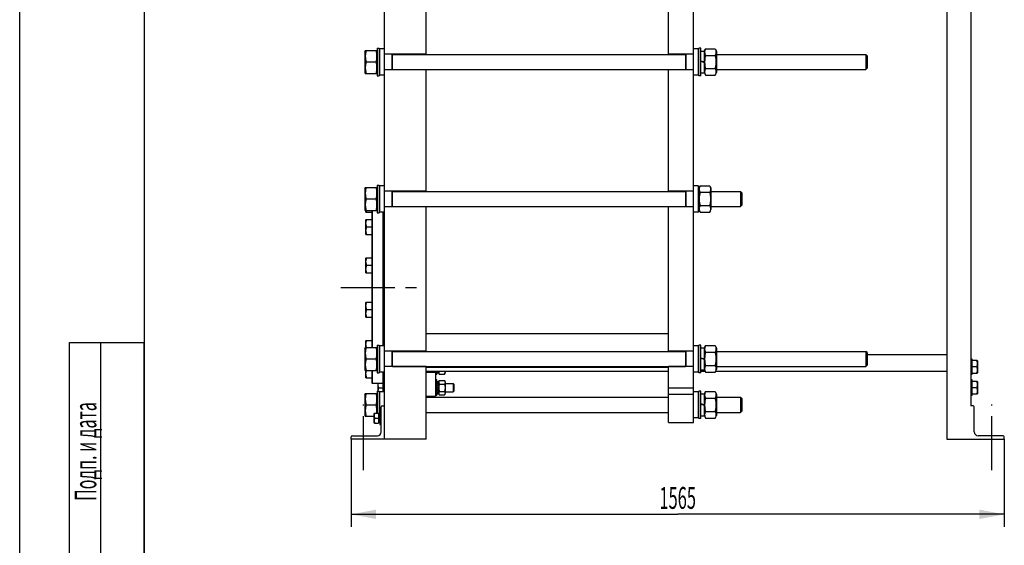
# Model space of a CAD drawing. Units: millimetres. Extents: x 0 to 6269, y -4 to 4433.
# Drawn here: x 0 to 2359, y 1753 to 3012 of the extents above; entities that cross this region are included whole.
import ezdxf
from ezdxf.enums import TextEntityAlignment as Align

# ---------------------------------------------------------------- set-up
doc = ezdxf.new("R2010")
doc.units = ezdxf.units.MM
doc.header["$LTSCALE"] = 344.776119
doc.linetypes.add('CENTER', pattern=[0.6, 0.375, -0.075, 0.075, -0.075])
doc.layers.get('0').update_dxf_attribs({"linetype": 'CONTINUOUS'})
for name, color, linetype in [('AXIS', 7, 'CONTINUOUS'), ('DIMS', 7, 'CONTINUOUS'), ('NOTES', 7, 'CONTINUOUS')]:
    doc.layers.add(name, color=color, linetype=linetype)
doc.dimstyles.new('DIMSTYLE_1', dxfattribs={"dimtxt": 52.238806, "dimasz": 59.701493, "dimexe": 2, "dimexo": 0, "dimgap": 0.875, "dimtad": 1, "dimdec": 0, "dimdsep": 46, "dimtxsty": 'Standard', "dimblk": '_FILLED', "dimblk1": '_FILLED', "dimblk2": '_FILLED', "dimcen": 0.09, "dimclrt": 5, "dimadec": 0, "dimazin": 0, "dimtp": 1.2, "dimtm": 1.2, "dimtfac": 1, "dimtdec": 0, "dimtofl": 0, "dimtmove": 0, "dimatfit": 3, "dimldrblk": '_FILLED', "dimfxl": 1, "dimtolj": 1, "dimarcsym": 0})

# ---------------------------------------------------------------- blocks, each defined once
blk = doc.blocks.new('_FILLED')
at = {"color": 0, "linetype": 'ByBlock'}
blk.add_solid([(0, 0), (-1, 0.1875), (-1, -0.1875)], dxfattribs=at)
blk = doc.blocks.new('*D1')
at = {"layer": 'DIMS', "color": 2, "linetype": 'Continuous'}
for p, q in [((794.1, 2007.4), (794.1, 1797.4)), ((2359, 2007.4), (2359, 1797.4)), ((794.1, 1827.3), (1576.5, 1827.3)), ((2359, 1827.3), (1576.5, 1827.3))]:
    blk.add_line(p, q, dxfattribs=at)
at = {"layer": 'DIMS', "color": 2, "linetype": 'Continuous', "xscale": 59.7014925373, "yscale": 59.7014925373, "zscale": 59.7014925373, "rotation": 180}
blk.add_blockref('_FILLED', (794.1, 1827.3), dxfattribs=at)
at = {"layer": 'DIMS', "color": 2, "linetype": 'Continuous', "xscale": 59.7014925373, "yscale": 59.7014925373, "zscale": 59.7014925373}
blk.add_blockref('_FILLED', (2359, 1827.3), dxfattribs=at)
at = {"layer": 'DIMS', "color": 5, "linetype": 'Continuous', "width": 0.553711}
blk.add_text('1565', height=52.24, dxfattribs=at).set_placement((1576.5, 1840.4), align=Align.CENTER)
blk = doc.blocks.new('*T12')
at = {"color": 7, "linetype": 'Continuous'}
for p, q in [((-179.1, -179.1), (-179.1, 1985.1)), ((-179.1, 1985.1), (0, 1985.1)), ((-104.5, -179.1), (-104.5, 1985.1)), ((0, -179.1), (0, 1985.1)), ((-179.1, 1462.7), (0, 1462.7)), ((-179.1, 1089.6), (0, 1089.6)), ((-179.1, 716.4), (0, 716.4)), ((-179.1, 194), (0, 194)), ((-179.1, -179.1), (0, -179.1))]:
    blk.add_line(p, q, dxfattribs=at)
at = {"layer": 'NOTES', "color": 5, "linetype": 'Continuous', "oblique": 15}
for s, width, p in [('Подп. и дата', 0.541341, (-114.8, 1723.9)), ('Подп. и дата', 0.541341, (-114.8, 455.2)), ('Инв. № подл.', 0.529622, (-114.8, 7.5))]:
    blk.add_text(s, height=52.239, rotation=90, dxfattribs=dict(at, width=width)).set_placement(p, align=Align.CENTER)

msp = doc.modelspace()

# ---------------------------------------------------------------- linework, layer by layer
at = {"color": 4, "linetype": 'Continuous'}
msp.add_line((0, 0), (0, 4432.836), dxfattribs=at)
at = {"color": 7, "linetype": 'Continuous'}
for p, q in [((298.507, 4358.209), (298.507, 74.627)), ((1614.095, 2047.433), (1614.095, 3893.433)), ((874.095, 2007.433), (874.095, 3813.433)), ((2220.995, 3812.433), (2220.995, 2007.433)), ((2278.995, 3812.433), (2278.995, 2087.433)), ((974.095, 2928.433), (974.095, 3220.433)), ((1554.095, 2928.433), (1554.095, 3220.433)), ((827.095, 2935.983), (828.005, 2937.935)), ((827.095, 2935.983), (827.095, 2884.883)), ((828.004, 2937.933), (855.185, 2937.933)), ((855.184, 2937.935), (856.095, 2935.983)), ((856.095, 2943.433), (856.095, 2877.433)), ((856.095, 2943.433), (861.095, 2943.433)), ((861.095, 2943.433), (861.095, 2877.433)), ((861.095, 2940.333), (862.695, 2941.933)), ((862.695, 2878.933), (862.695, 2941.933)), ((874.095, 2941.933), (862.695, 2941.933)), ((974.095, 2928.933), (874.095, 2928.933)), ((892.095, 2891.933), (892.095, 2928.933)), ((893.095, 2891.933), (893.095, 2928.933)), ((893.095, 2928.433), (1595.095, 2928.433)), ((1614.095, 2928.933), (1554.095, 2928.933)), ((1595.095, 2928.933), (1595.095, 2891.933)), ((1596.094, 2928.933), (1596.094, 2891.933)), ((1625.494, 2941.933), (1614.095, 2941.933)), ((1627.094, 2940.333), (1625.494, 2941.933)), ((1625.494, 2941.933), (1625.494, 2878.933)), ((1632.095, 2943.433), (1627.094, 2943.433)), ((1627.094, 2877.433), (1627.094, 2943.433)), ((1632.095, 2877.433), (1632.095, 2943.433)), ((1632.095, 2936.683), (1640.095, 2936.683)), ((1640.095, 2935.983), (1642.988, 2942.187)), ((1640.095, 2936.683), (1640.095, 2884.183)), ((1642.988, 2942.187), (1666.201, 2942.187)), ((1642.988, 2926.31), (1666.201, 2926.31)), ((1666.201, 2942.187), (1669.095, 2935.983)), ((1669.095, 2935.983), (1669.095, 2884.883)), ((1669.095, 2928.433), (2027.095, 2928.433)), ((2030.095, 2925.433), (2027.095, 2928.433)), ((2027.095, 2928.433), (2027.095, 2892.433)), ((2030.095, 2925.433), (2030.095, 2895.433)), ((829.988, 2910.433), (853.201, 2910.433)), ((1632.095, 2913.345), (1640.095, 2910.433)), ((1632.095, 2912.345), (1640.095, 2909.433)), ((827.095, 2884.883), (828.005, 2882.931)), ((828.004, 2882.933), (855.185, 2882.933)), ((855.184, 2882.931), (856.095, 2884.883)), ((861.095, 2880.533), (862.695, 2878.933)), ((874.095, 2878.933), (862.695, 2878.933)), ((974.095, 2891.933), (874.095, 2891.933)), ((893.095, 2892.433), (1595.095, 2892.433)), ((974.095, 2600.433), (974.095, 2892.433)), ((1554.095, 2600.433), (1554.095, 2892.433)), ((1614.095, 2891.933), (1554.095, 2891.933)), ((1625.494, 2878.933), (1614.095, 2878.933)), ((1627.094, 2880.533), (1625.494, 2878.933)), ((1632.095, 2884.183), (1640.095, 2884.183)), ((1640.095, 2884.883), (1642.988, 2878.679)), ((1642.988, 2894.556), (1666.201, 2894.556)), ((1642.988, 2878.679), (1666.201, 2878.679)), ((1666.201, 2878.679), (1669.095, 2884.883)), ((1669.095, 2892.433), (2027.095, 2892.433)), ((2030.095, 2895.433), (2027.095, 2892.433)), ((856.095, 2877.433), (861.095, 2877.433)), ((1632.095, 2877.433), (1627.094, 2877.433)), ((827.095, 2607.983), (828.005, 2609.935)), ((827.095, 2607.983), (827.095, 2556.883)), ((828.004, 2609.933), (855.185, 2609.933)), ((855.184, 2609.935), (856.095, 2607.983)), ((856.095, 2615.433), (856.095, 2549.433)), ((856.095, 2615.433), (861.095, 2615.433)), ((861.095, 2615.433), (861.095, 2549.433)), ((861.095, 2612.333), (862.695, 2613.933)), ((862.695, 2550.933), (862.695, 2613.933)), ((874.095, 2613.933), (862.695, 2613.933)), ((974.095, 2600.933), (874.095, 2600.933)), ((892.095, 2563.933), (892.095, 2600.933)), ((893.095, 2563.933), (893.095, 2600.933)), ((893.095, 2600.433), (1595.095, 2600.433)), ((1614.095, 2600.933), (1554.095, 2600.933)), ((1595.095, 2600.933), (1595.095, 2563.933)), ((1596.094, 2600.933), (1596.094, 2563.933)), ((1625.494, 2613.933), (1614.095, 2613.933)), ((1627.094, 2612.333), (1625.494, 2613.933)), ((1625.494, 2613.933), (1625.494, 2550.933)), ((1627.094, 2607.983), (1629.988, 2614.187)), ((1627.094, 2612.333), (1627.094, 2552.533)), ((1629.988, 2614.187), (1653.201, 2614.187)), ((1629.988, 2598.31), (1653.201, 2598.31)), ((1653.201, 2614.187), (1656.095, 2607.983)), ((1656.095, 2607.983), (1656.095, 2556.883)), ((1656.095, 2600.433), (1727.095, 2600.433)), ((1730.094, 2597.433), (1727.094, 2600.432)), ((1727.095, 2600.433), (1727.095, 2564.433)), ((1730.095, 2597.433), (1730.095, 2567.433)), ((829.988, 2582.433), (853.201, 2582.433)), ((827.095, 2556.883), (828.005, 2554.931)), ((828.004, 2554.933), (855.185, 2554.933)), ((829.095, 2551.348), (829.095, 2554.933)), ((829.614, 2550.448), (829.095, 2551.348)), ((829.614, 2550.448), (844.095, 2550.448)), ((844.095, 2226.933), (844.095, 2554.933)), ((845.095, 2226.933), (845.095, 2554.933)), ((855.184, 2554.931), (856.095, 2556.883)), ((856.095, 2549.433), (861.095, 2549.433)), ((861.095, 2552.533), (862.695, 2550.933)), ((874.095, 2550.933), (862.695, 2550.933)), ((871.094, 2230.933), (871.094, 2550.933)), ((872.095, 2230.933), (872.095, 2550.933)), ((974.095, 2563.933), (874.095, 2563.933)), ((893.095, 2564.433), (1595.095, 2564.433)), ((974.095, 2217.433), (974.095, 2564.433)), ((1554.095, 2217.433), (1554.095, 2564.433)), ((1614.095, 2563.933), (1554.095, 2563.933)), ((1625.494, 2550.933), (1614.095, 2550.933)), ((1627.094, 2552.533), (1625.494, 2550.933)), ((1627.094, 2556.883), (1629.988, 2550.679)), ((1629.988, 2566.556), (1653.201, 2566.556)), ((1629.988, 2550.679), (1653.201, 2550.679)), ((1653.201, 2550.679), (1656.095, 2556.883)), ((1656.095, 2564.433), (1727.095, 2564.433)), ((1730.094, 2567.433), (1727.094, 2564.434)), ((829.614, 2533.39), (829.095, 2532.49)), ((829.095, 2498.29), (829.095, 2532.49)), ((829.614, 2533.39), (844.095, 2533.39)), ((872.095, 2527.39), (874.095, 2527.39)), ((831.222, 2515.39), (844.095, 2515.39)), ((872.095, 2503.39), (874.095, 2503.39)), ((829.614, 2497.39), (829.095, 2498.29)), ((829.614, 2497.39), (844.095, 2497.39)), ((829.614, 2441.491), (829.095, 2440.591)), ((829.095, 2406.391), (829.095, 2440.591)), ((829.614, 2441.491), (844.095, 2441.491)), ((872.095, 2435.491), (874.095, 2435.491)), ((829.614, 2405.491), (829.095, 2406.391)), ((831.222, 2423.491), (844.095, 2423.491)), ((872.095, 2411.491), (874.095, 2411.491)), ((829.614, 2405.491), (844.095, 2405.491)), ((829.614, 2335.375), (829.095, 2334.475)), ((829.095, 2300.275), (829.095, 2334.475)), ((829.614, 2335.375), (844.095, 2335.375)), ((831.222, 2317.375), (844.095, 2317.375)), ((872.095, 2329.375), (874.095, 2329.375)), ((829.614, 2299.375), (829.095, 2300.275)), ((829.614, 2299.375), (844.095, 2299.375)), ((872.095, 2305.375), (874.095, 2305.375)), ((829.614, 2243.476), (829.095, 2242.576)), ((829.095, 2226.933), (829.095, 2242.576)), ((829.614, 2243.476), (844.095, 2243.476)), ((974.095, 2259.933), (1554.095, 2259.933)), ((827.095, 2224.983), (828.005, 2226.935)), ((827.095, 2224.983), (827.095, 2173.883)), ((828.004, 2226.933), (855.185, 2226.933)), ((855.184, 2226.935), (856.095, 2224.983)), ((856.095, 2232.433), (856.095, 2166.433)), ((856.095, 2232.433), (861.095, 2232.433)), ((861.095, 2232.433), (861.095, 2166.433)), ((861.095, 2229.333), (862.695, 2230.933)), ((874.095, 2230.933), (862.695, 2230.933)), ((862.695, 2167.933), (862.695, 2230.933)), ((872.095, 2237.476), (874.095, 2237.476)), ((974.095, 2217.933), (874.095, 2217.933)), ((892.095, 2180.933), (892.095, 2217.933)), ((893.095, 2180.933), (893.095, 2217.933)), ((1614.095, 2217.933), (1554.095, 2217.933)), ((1595.095, 2217.933), (1595.095, 2180.933)), ((1596.094, 2217.933), (1596.094, 2180.933)), ((1625.494, 2230.933), (1614.095, 2230.933)), ((1627.094, 2229.333), (1625.494, 2230.933)), ((1625.494, 2230.933), (1625.494, 2167.933)), ((1632.095, 2232.433), (1627.094, 2232.433)), ((1627.094, 2166.433), (1627.094, 2232.433)), ((1632.095, 2166.433), (1632.095, 2232.433)), ((1632.095, 2225.683), (1640.095, 2225.683)), ((1640.095, 2224.983), (1642.988, 2231.187)), ((1640.095, 2225.683), (1640.095, 2173.183)), ((1642.988, 2231.187), (1666.201, 2231.187)), ((1666.201, 2231.187), (1669.095, 2224.983)), ((1669.095, 2224.983), (1669.095, 2173.883)), ((829.988, 2199.433), (853.201, 2199.433)), ((893.095, 2217.433), (1595.095, 2217.433)), ((1632.095, 2202.345), (1640.095, 2199.433)), ((1632.095, 2201.345), (1640.095, 2198.433)), ((1642.988, 2215.31), (1666.201, 2215.31)), ((1669.095, 2217.433), (2027.095, 2217.433)), ((2030.095, 2214.433), (2027.095, 2217.433)), ((2027.095, 2217.433), (2027.095, 2181.433)), ((2030.095, 2214.433), (2030.095, 2184.433)), ((2220.995, 2209.433), (2030.095, 2209.433)), ((2281.995, 2198.933), (2278.995, 2198.933)), ((2281.995, 2161.933), (2281.995, 2198.933)), ((2294.061, 2195.433), (2281.995, 2195.433)), ((2294.061, 2195.433), (2294.495, 2194.683)), ((2294.495, 2194.683), (2294.495, 2166.183)), ((827.095, 2173.883), (828.005, 2171.931)), ((828.004, 2171.933), (855.185, 2171.933)), ((829.095, 2155.318), (829.095, 2171.933)), ((844.095, 2141.433), (844.095, 2171.933)), ((845.095, 2140.433), (845.095, 2171.933)), ((855.184, 2171.931), (856.095, 2173.883)), ((974.095, 2180.933), (874.095, 2180.933)), ((893.095, 2181.433), (1595.095, 2181.433)), ((974.095, 2007.433), (974.095, 2181.433)), ((974.095, 2179.933), (1554.095, 2179.933)), ((1554.095, 2047.433), (1554.095, 2181.433)), ((1614.095, 2180.933), (1554.095, 2180.933)), ((1632.095, 2173.183), (1640.095, 2173.183)), ((1640.095, 2173.883), (1642.988, 2167.679)), ((1642.988, 2183.556), (1666.201, 2183.556)), ((1666.201, 2167.679), (1669.095, 2173.883)), ((1669.095, 2181.433), (2027.095, 2181.433)), ((2030.095, 2184.433), (2027.095, 2181.433)), ((2292.722, 2180.433), (2281.995, 2180.433)), ((829.614, 2154.418), (829.095, 2155.318)), ((829.614, 2154.418), (844.095, 2154.418)), ((856.095, 2166.433), (861.095, 2166.433)), ((861.095, 2169.533), (862.695, 2167.933)), ((874.095, 2167.933), (862.695, 2167.933)), ((871.095, 2120.933), (871.094, 2167.933)), ((872.095, 2141.433), (872.095, 2167.933)), ((872.095, 2160.418), (874.095, 2160.418)), ((872.095, 2148.933), (874.095, 2148.933)), ((1554.095, 2169.433), (974.095, 2169.433)), ((974.095, 2167.933), (996.095, 2167.933)), ((996.095, 2169.433), (996.095, 2109.933)), ((999.095, 2161.933), (996.095, 2161.933)), ((999.095, 2148.933), (996.095, 2148.933)), ((999.095, 2161.933), (999.095, 2169.433)), ((999.095, 2167.005), (1003.595, 2167.005)), ((999.095, 2166.622), (1003.595, 2166.622)), ((999.095, 2165.692), (1003.595, 2165.692)), ((999.095, 2111.933), (999.095, 2148.933)), ((1003.595, 2165.692), (1003.595, 2169.433)), ((1003.595, 2166.583), (1005.213, 2163.113)), ((1003.595, 2144.283), (1005.213, 2147.754)), ((1005.213, 2163.113), (1017.976, 2163.113)), ((1005.213, 2147.754), (1017.976, 2147.754)), ((1017.976, 2163.113), (1019.595, 2166.583)), ((1017.976, 2147.754), (1019.595, 2144.283)), ((1019.595, 2169.433), (1019.595, 2166.583)), ((1625.494, 2167.933), (1614.095, 2167.933)), ((1627.094, 2169.533), (1625.494, 2167.933)), ((1627.094, 2169.433), (1626.994, 2169.433)), ((1632.095, 2166.433), (1627.094, 2166.433)), ((1642.17, 2169.433), (1632.095, 2169.433)), ((1642.988, 2167.679), (1666.201, 2167.679)), ((2220.995, 2169.433), (1667.019, 2169.433)), ((2281.995, 2161.933), (2278.995, 2161.933)), ((2281.995, 2148.933), (2278.995, 2148.933)), ((2281.995, 2165.433), (2294.061, 2165.433)), ((2281.995, 2111.933), (2281.995, 2148.933)), ((2294.061, 2165.433), (2294.495, 2166.183)), ((844.095, 2141.433), (845.095, 2140.433)), ((871.094, 2140.433), (845.095, 2140.433)), ((858.595, 2122.433), (858.595, 2140.433)), ((860.367, 2130.433), (871.095, 2130.433)), ((872.095, 2141.433), (871.094, 2140.433)), ((999.095, 2145.175), (1003.595, 2145.175)), ((999.095, 2144.244), (1003.595, 2144.244)), ((999.095, 2143.861), (1003.595, 2143.861)), ((999.095, 2141.21), (1003.595, 2141.21)), ((999.095, 2140.503), (1003.595, 2140.503)), ((999.095, 2136.536), (1003.595, 2136.536)), ((1003.595, 2135.743), (999.095, 2135.743)), ((999.095, 2135.612), (1003.595, 2135.612)), ((999.095, 2130.933), (1003.595, 2130.933)), ((1003.595, 2130.433), (999.095, 2130.433)), ((999.095, 2129.933), (1003.595, 2129.933)), ((999.095, 2125.254), (1003.595, 2125.254)), ((1003.595, 2125.123), (999.095, 2125.123)), ((999.095, 2124.33), (1003.595, 2124.33)), ((1003.595, 2115.692), (1003.595, 2145.175)), ((1005.213, 2139.093), (1017.976, 2139.093)), ((1019.595, 2144.283), (1019.595, 2116.583)), ((1019.595, 2140.433), (1038.595, 2140.433)), ((1041.095, 2137.933), (1038.595, 2140.433)), ((1038.595, 2140.433), (1038.595, 2120.433)), ((1041.095, 2122.933), (1041.095, 2137.933)), ((1554.095, 2129.933), (1614.095, 2129.933)), ((2294.061, 2145.433), (2281.995, 2145.433)), ((2292.722, 2130.433), (2281.995, 2130.433)), ((2294.061, 2145.433), (2294.495, 2144.683)), ((2294.495, 2144.683), (2294.495, 2116.183)), ((827.095, 2114.983), (828.005, 2116.935)), ((827.095, 2114.983), (827.095, 2063.883)), ((828.004, 2116.933), (855.185, 2116.933)), ((855.184, 2116.935), (856.095, 2114.983)), ((856.095, 2122.433), (861.095, 2122.433)), ((856.095, 2122.433), (856.095, 2069.433)), ((861.095, 2122.433), (861.095, 2065.433)), ((861.095, 2119.333), (862.695, 2120.933)), ((874.095, 2120.933), (862.695, 2120.933)), ((862.695, 2065.433), (862.695, 2120.933)), ((974.095, 2109.933), (996.095, 2109.933)), ((974.095, 2107.433), (1554.095, 2107.433)), ((999.095, 2111.933), (996.095, 2111.933)), ((999.095, 2120.363), (1003.595, 2120.363)), ((999.095, 2119.656), (1003.595, 2119.656)), ((999.095, 2117.005), (1003.595, 2117.005)), ((999.095, 2116.622), (1003.595, 2116.622)), ((999.095, 2115.692), (1003.595, 2115.692)), ((1003.595, 2116.583), (1005.213, 2113.113)), ((1005.213, 2121.773), (1017.976, 2121.773)), ((1005.213, 2113.113), (1017.976, 2113.113)), ((1017.976, 2113.113), (1019.595, 2116.583)), ((1019.595, 2120.433), (1038.595, 2120.433)), ((1041.095, 2122.933), (1038.595, 2120.433)), ((1554.095, 2114.933), (1614.095, 2114.933)), ((1625.494, 2120.933), (1614.095, 2120.933)), ((1627.094, 2119.333), (1625.494, 2120.933)), ((1625.494, 2120.933), (1625.494, 2057.933)), ((1632.095, 2122.433), (1627.094, 2122.433)), ((1627.094, 2056.433), (1627.094, 2122.433)), ((1632.095, 2056.433), (1632.095, 2122.433)), ((1632.095, 2115.683), (1640.095, 2115.683)), ((1640.095, 2114.983), (1642.988, 2121.187)), ((1640.095, 2115.683), (1640.095, 2063.183)), ((1642.988, 2121.187), (1666.201, 2121.187)), ((1642.988, 2105.31), (1666.201, 2105.31)), ((1666.201, 2121.187), (1669.095, 2114.983)), ((1669.095, 2114.983), (1669.095, 2063.883)), ((1669.095, 2107.433), (1727.095, 2107.433)), ((1730.094, 2104.433), (1727.094, 2107.432)), ((1727.095, 2107.433), (1727.095, 2071.433)), ((1730.095, 2104.433), (1730.095, 2074.433)), ((2281.995, 2111.933), (2278.995, 2111.933)), ((2281.995, 2115.433), (2294.061, 2115.433)), ((2294.061, 2115.433), (2294.495, 2116.183)), ((829.988, 2089.433), (853.201, 2089.433)), ((866.095, 2024.433), (866.095, 2084.433)), ((869.095, 2087.433), (874.095, 2087.433)), ((1632.095, 2092.345), (1640.095, 2089.433)), ((1632.095, 2091.345), (1640.095, 2088.433)), ((2283.995, 2087.433), (2278.995, 2087.433)), ((2286.995, 2024.433), (2286.995, 2084.433)), ((827.095, 2063.883), (828.005, 2061.931)), ((828.004, 2061.933), (849.595, 2061.933)), ((849.942, 2069.434), (849.595, 2068.833)), ((849.595, 2046.033), (849.595, 2068.833)), ((849.941, 2069.433), (859.595, 2069.433)), ((851.013, 2057.433), (859.595, 2057.433)), ((859.595, 2069.433), (859.595, 2045.433)), ((860.195, 2065.433), (863.095, 2065.433)), ((863.095, 2072.433), (866.095, 2072.433)), ((863.095, 2072.433), (863.095, 2042.433)), ((974.095, 2071.433), (1554.095, 2071.433)), ((1625.494, 2057.933), (1614.095, 2057.933)), ((1627.094, 2059.533), (1625.494, 2057.933)), ((1632.095, 2056.433), (1627.094, 2056.433)), ((1632.095, 2063.183), (1640.095, 2063.183)), ((1640.095, 2063.883), (1642.988, 2057.679)), ((1642.988, 2073.556), (1666.201, 2073.556)), ((1642.988, 2057.679), (1666.201, 2057.679)), ((1666.201, 2057.679), (1669.095, 2063.883)), ((1669.095, 2071.433), (1727.095, 2071.433)), ((1730.094, 2074.433), (1727.094, 2071.434)), ((849.942, 2045.432), (849.595, 2046.033)), ((849.941, 2045.433), (859.595, 2045.433)), ((860.195, 2049.433), (863.095, 2049.433)), ((863.095, 2042.433), (866.095, 2042.433)), ((1554.095, 2047.433), (1614.095, 2047.433)), ((794.095, 2007.433), (794.095, 2012.433)), ((974.095, 2007.433), (794.095, 2007.433)), ((797.095, 2015.433), (857.095, 2015.433)), ((2220.995, 2007.433), (2358.995, 2007.433)), ((2355.995, 2015.433), (2295.995, 2015.433)), ((2358.995, 2007.433), (2358.995, 2012.433))]:
    msp.add_line(p, q, dxfattribs=at)
for centre, radius, start, end in [((869.095, 2084.433), 3, 90, 180), ((2283.995, 2084.433), 3, 0, 90), ((860.195, 2066.033), 0.6, 180, 270), ((860.195, 2048.833), 0.6, 90, 180), ((797.095, 2012.433), 3, 90, 180), ((857.095, 2024.433), 9, 270, 360), ((2295.995, 2024.433), 9, 180, 270), ((2355.995, 2012.433), 3, 0, 90)]:
    msp.add_arc(centre, radius, start, end, dxfattribs=at)
for points, knots in [([(829.988, 2937.933), (829.383, 2935.687), (828.63, 2932.273), (828.095, 2927.658), (827.958, 2924.183), (828.095, 2920.708), (828.63, 2916.093), (829.383, 2912.679), (829.988, 2910.433)], [0, 0, 0, 0, 0.25053751, 0.37535955, 0.5, 0.62464045, 0.74946249, 1, 1, 1, 1]), ([(853.201, 2937.933), (853.806, 2935.687), (854.559, 2932.273), (855.094, 2927.658), (855.231, 2924.183), (855.094, 2920.708), (854.559, 2916.093), (853.806, 2912.679), (853.201, 2910.433)], [0, 0, 0, 0, 0.25053751, 0.37535955, 0.5, 0.62464045, 0.74946249, 1, 1, 1, 1]), ([(1642.988, 2942.187), (1642.396, 2940.918), (1641.642, 2938.965), (1641.097, 2936.266), (1640.958, 2934.249), (1641.097, 2932.231), (1641.642, 2929.532), (1642.396, 2927.579), (1642.988, 2926.31)], [0, 0, 0, 0, 0.25483592, 0.37819743, 0.5, 0.62180257, 0.74516408, 1, 1, 1, 1]), ([(1642.988, 2926.31), (1642.381, 2923.708), (1641.629, 2919.763), (1641.095, 2914.442), (1640.958, 2910.433), (1641.095, 2906.424), (1641.629, 2901.104), (1642.381, 2897.158), (1642.988, 2894.556)], [0, 0, 0, 0, 0.24996988, 0.37498652, 0.5, 0.62501348, 0.75003012, 1, 1, 1, 1]), ([(1666.201, 2942.187), (1666.793, 2940.918), (1667.547, 2938.965), (1668.092, 2936.266), (1668.231, 2934.249), (1668.092, 2932.231), (1667.547, 2929.532), (1666.793, 2927.579), (1666.201, 2926.31)], [0, 0, 0, 0, 0.25483592, 0.37819743, 0.5, 0.62180257, 0.74516408, 1, 1, 1, 1]), ([(1666.201, 2926.31), (1666.808, 2923.708), (1667.56, 2919.763), (1668.094, 2914.442), (1668.231, 2910.433), (1668.094, 2906.424), (1667.56, 2901.104), (1666.808, 2897.158), (1666.201, 2894.556)], [0, 0, 0, 0, 0.24996988, 0.37498652, 0.5, 0.62501348, 0.75003012, 1, 1, 1, 1]), ([(829.988, 2910.433), (829.383, 2908.187), (828.63, 2904.773), (828.095, 2900.158), (827.958, 2896.683), (828.095, 2893.208), (828.63, 2888.593), (829.383, 2885.179), (829.988, 2882.933)], [0, 0, 0, 0, 0.25053751, 0.37535955, 0.5, 0.62464045, 0.74946249, 1, 1, 1, 1]), ([(853.201, 2910.433), (853.806, 2908.187), (854.559, 2904.773), (855.094, 2900.158), (855.231, 2896.683), (855.094, 2893.208), (854.559, 2888.593), (853.806, 2885.179), (853.201, 2882.933)], [0, 0, 0, 0, 0.25053751, 0.37535955, 0.5, 0.62464045, 0.74946249, 1, 1, 1, 1]), ([(1642.988, 2894.556), (1642.396, 2893.287), (1641.642, 2891.334), (1641.097, 2888.635), (1640.958, 2886.617), (1641.097, 2884.6), (1641.642, 2881.901), (1642.396, 2879.948), (1642.988, 2878.679)], [0, 0, 0, 0, 0.25483592, 0.37819743, 0.5, 0.62180257, 0.74516408, 1, 1, 1, 1]), ([(1666.201, 2894.556), (1666.793, 2893.287), (1667.547, 2891.334), (1668.092, 2888.635), (1668.231, 2886.617), (1668.092, 2884.6), (1667.547, 2881.901), (1666.793, 2879.948), (1666.201, 2878.679)], [0, 0, 0, 0, 0.25483592, 0.37819743, 0.5, 0.62180257, 0.74516408, 1, 1, 1, 1]), ([(829.988, 2609.933), (829.383, 2607.687), (828.63, 2604.273), (828.095, 2599.658), (827.958, 2596.183), (828.095, 2592.708), (828.63, 2588.093), (829.383, 2584.679), (829.988, 2582.433)], [0, 0, 0, 0, 0.25053751, 0.37535955, 0.5, 0.62464045, 0.74946249, 1, 1, 1, 1]), ([(853.201, 2609.933), (853.806, 2607.687), (854.559, 2604.273), (855.094, 2599.658), (855.231, 2596.183), (855.094, 2592.708), (854.559, 2588.093), (853.806, 2584.679), (853.201, 2582.433)], [0, 0, 0, 0, 0.25053751, 0.37535955, 0.5, 0.62464045, 0.74946249, 1, 1, 1, 1]), ([(1629.988, 2614.187), (1629.396, 2612.918), (1628.642, 2610.965), (1628.097, 2608.266), (1627.958, 2606.249), (1628.097, 2604.231), (1628.642, 2601.532), (1629.396, 2599.579), (1629.988, 2598.31)], [0, 0, 0, 0, 0.25483592, 0.37819743, 0.5, 0.62180257, 0.74516408, 1, 1, 1, 1]), ([(1629.988, 2598.31), (1629.381, 2595.708), (1628.629, 2591.763), (1628.095, 2586.442), (1627.958, 2582.433), (1628.095, 2578.424), (1628.629, 2573.104), (1629.381, 2569.158), (1629.988, 2566.556)], [0, 0, 0, 0, 0.24996988, 0.37498652, 0.5, 0.62501348, 0.75003012, 1, 1, 1, 1]), ([(1653.201, 2614.187), (1653.793, 2612.918), (1654.547, 2610.965), (1655.092, 2608.266), (1655.231, 2606.249), (1655.092, 2604.231), (1654.547, 2601.532), (1653.793, 2599.579), (1653.201, 2598.31)], [0, 0, 0, 0, 0.25483592, 0.37819743, 0.5, 0.62180257, 0.74516408, 1, 1, 1, 1]), ([(1653.201, 2598.31), (1653.808, 2595.708), (1654.56, 2591.763), (1655.094, 2586.442), (1655.231, 2582.433), (1655.094, 2578.424), (1654.56, 2573.104), (1653.808, 2569.158), (1653.201, 2566.556)], [0, 0, 0, 0, 0.24996988, 0.37498652, 0.5, 0.62501348, 0.75003012, 1, 1, 1, 1]), ([(829.988, 2582.433), (829.383, 2580.187), (828.63, 2576.773), (828.095, 2572.158), (827.958, 2568.683), (828.095, 2565.208), (828.63, 2560.593), (829.383, 2557.179), (829.988, 2554.933)], [0, 0, 0, 0, 0.25053751, 0.37535955, 0.5, 0.62464045, 0.74946249, 1, 1, 1, 1]), ([(853.201, 2582.433), (853.806, 2580.187), (854.559, 2576.773), (855.094, 2572.158), (855.231, 2568.683), (855.094, 2565.208), (854.559, 2560.593), (853.806, 2557.179), (853.201, 2554.933)], [0, 0, 0, 0, 0.25053751, 0.37535955, 0.5, 0.62464045, 0.74946249, 1, 1, 1, 1]), ([(831.222, 2550.448), (831.099, 2550.816), (830.63, 2552.29), (830.252, 2553.794), (830.041, 2554.933)], [0, 0, 0, 0, 0.25089712, 1, 1, 1, 1]), ([(1629.988, 2566.556), (1629.396, 2565.287), (1628.642, 2563.334), (1628.097, 2560.635), (1627.958, 2558.617), (1628.097, 2556.6), (1628.642, 2553.901), (1629.396, 2551.948), (1629.988, 2550.679)], [0, 0, 0, 0, 0.25483592, 0.37819743, 0.5, 0.62180257, 0.74516408, 1, 1, 1, 1]), ([(1653.201, 2566.556), (1653.793, 2565.287), (1654.547, 2563.334), (1655.092, 2560.635), (1655.231, 2558.617), (1655.092, 2556.6), (1654.547, 2553.901), (1653.793, 2551.948), (1653.201, 2550.679)], [0, 0, 0, 0, 0.25483592, 0.37819743, 0.5, 0.62180257, 0.74516408, 1, 1, 1, 1]), ([(831.222, 2515.39), (830.737, 2516.846), (830.127, 2519.071), (829.689, 2522.103), (829.577, 2524.39), (829.689, 2526.677), (830.127, 2529.708), (830.737, 2531.934), (831.222, 2533.39)], [0, 0, 0, 0, 0.25080826, 0.37554349, 0.5, 0.62445651, 0.74919174, 1, 1, 1, 1]), ([(831.222, 2497.39), (830.737, 2498.846), (830.127, 2501.071), (829.689, 2504.103), (829.577, 2506.39), (829.689, 2508.677), (830.127, 2511.708), (830.737, 2513.934), (831.222, 2515.39)], [0, 0, 0, 0, 0.25080826, 0.37554349, 0.5, 0.62445651, 0.74919174, 1, 1, 1, 1]), ([(831.222, 2423.491), (830.737, 2424.947), (830.127, 2427.172), (829.689, 2430.204), (829.577, 2432.491), (829.689, 2434.778), (830.127, 2437.81), (830.737, 2440.035), (831.222, 2441.491)], [0, 0, 0, 0, 0.25080826, 0.37554349, 0.5, 0.62445651, 0.74919174, 1, 1, 1, 1]), ([(831.222, 2405.491), (830.737, 2406.947), (830.127, 2409.172), (829.689, 2412.204), (829.577, 2414.491), (829.689, 2416.778), (830.127, 2419.81), (830.737, 2422.035), (831.222, 2423.491)], [0, 0, 0, 0, 0.25080826, 0.37554349, 0.5, 0.62445651, 0.74919174, 1, 1, 1, 1]), ([(831.222, 2317.375), (830.737, 2318.831), (830.127, 2321.057), (829.689, 2324.088), (829.577, 2326.375), (829.689, 2328.662), (830.127, 2331.694), (830.737, 2333.919), (831.222, 2335.375)], [0, 0, 0, 0, 0.25080826, 0.37554349, 0.5, 0.62445651, 0.74919174, 1, 1, 1, 1]), ([(831.222, 2299.375), (830.737, 2300.831), (830.127, 2303.057), (829.689, 2306.088), (829.577, 2308.375), (829.689, 2310.662), (830.127, 2313.694), (830.737, 2315.919), (831.222, 2317.375)], [0, 0, 0, 0, 0.25080826, 0.37554349, 0.5, 0.62445651, 0.74919174, 1, 1, 1, 1]), ([(830.767, 2226.933), (830.375, 2228.282), (829.906, 2230.342), (829.622, 2233.133), (829.585, 2235.932), (830.019, 2239.429), (830.776, 2242.14), (831.222, 2243.476)], [0, 0, 0, 0, 0.2503828, 0.37505781, 0.49957645, 0.74888477, 1, 1, 1, 1]), ([(829.988, 2226.933), (829.383, 2224.687), (828.63, 2221.273), (828.095, 2216.658), (827.958, 2213.183), (828.095, 2209.708), (828.63, 2205.093), (829.383, 2201.679), (829.988, 2199.433)], [0, 0, 0, 0, 0.25053751, 0.37535955, 0.5, 0.62464045, 0.74946249, 1, 1, 1, 1]), ([(853.201, 2226.933), (853.806, 2224.687), (854.559, 2221.273), (855.094, 2216.658), (855.231, 2213.183), (855.094, 2209.708), (854.559, 2205.093), (853.806, 2201.679), (853.201, 2199.433)], [0, 0, 0, 0, 0.25053751, 0.37535955, 0.5, 0.62464045, 0.74946249, 1, 1, 1, 1]), ([(1642.988, 2231.187), (1642.396, 2229.918), (1641.642, 2227.965), (1641.097, 2225.266), (1640.958, 2223.249), (1641.097, 2221.231), (1641.642, 2218.532), (1642.396, 2216.579), (1642.988, 2215.31)], [0, 0, 0, 0, 0.25483592, 0.37819743, 0.5, 0.62180257, 0.74516408, 1, 1, 1, 1]), ([(1666.201, 2231.187), (1666.793, 2229.918), (1667.547, 2227.965), (1668.092, 2225.266), (1668.231, 2223.249), (1668.092, 2221.231), (1667.547, 2218.532), (1666.793, 2216.579), (1666.201, 2215.31)], [0, 0, 0, 0, 0.25483592, 0.37819743, 0.5, 0.62180257, 0.74516408, 1, 1, 1, 1]), ([(829.988, 2199.433), (829.383, 2197.187), (828.63, 2193.773), (828.095, 2189.158), (827.958, 2185.683), (828.095, 2182.208), (828.63, 2177.593), (829.383, 2174.179), (829.988, 2171.933)], [0, 0, 0, 0, 0.25053751, 0.37535955, 0.5, 0.62464045, 0.74946249, 1, 1, 1, 1]), ([(853.201, 2199.433), (853.806, 2197.187), (854.559, 2193.773), (855.094, 2189.158), (855.231, 2185.683), (855.094, 2182.208), (854.559, 2177.593), (853.806, 2174.179), (853.201, 2171.933)], [0, 0, 0, 0, 0.25053751, 0.37535955, 0.5, 0.62464045, 0.74946249, 1, 1, 1, 1]), ([(1642.988, 2215.31), (1642.381, 2212.708), (1641.629, 2208.763), (1641.095, 2203.442), (1640.958, 2199.433), (1641.095, 2195.424), (1641.629, 2190.104), (1642.381, 2186.158), (1642.988, 2183.556)], [0, 0, 0, 0, 0.24996988, 0.37498652, 0.5, 0.62501348, 0.75003012, 1, 1, 1, 1]), ([(1666.201, 2215.31), (1666.808, 2212.708), (1667.56, 2208.763), (1668.094, 2203.442), (1668.231, 2199.433), (1668.094, 2195.424), (1667.56, 2190.104), (1666.808, 2186.158), (1666.201, 2183.556)], [0, 0, 0, 0, 0.24996988, 0.37498652, 0.5, 0.62501348, 0.75003012, 1, 1, 1, 1]), ([(2292.722, 2195.433), (2293.126, 2194.22), (2293.803, 2191.754), (2294.19, 2187.933), (2293.803, 2184.112), (2293.126, 2181.646), (2292.722, 2180.433)], [0, 0, 0, 0, 0.25094308, 0.5, 0.74905692, 1, 1, 1, 1]), ([(831.222, 2154.418), (830.75, 2155.834), (830.154, 2157.997), (829.71, 2160.943), (829.58, 2163.166), (829.663, 2165.39), (830.047, 2168.342), (830.61, 2170.513), (831.063, 2171.933)], [0, 0, 0, 0, 0.2508972, 0.37568536, 0.50018299, 0.62464885, 0.74935206, 1, 1, 1, 1]), ([(1642.988, 2183.556), (1642.396, 2182.287), (1641.642, 2180.334), (1641.097, 2177.635), (1640.958, 2175.617), (1641.097, 2173.6), (1641.642, 2170.901), (1642.396, 2168.948), (1642.988, 2167.679)], [0, 0, 0, 0, 0.25483592, 0.37819743, 0.5, 0.62180257, 0.74516408, 1, 1, 1, 1]), ([(1666.201, 2183.556), (1666.793, 2182.287), (1667.547, 2180.334), (1668.092, 2177.635), (1668.231, 2175.617), (1668.092, 2173.6), (1667.547, 2170.901), (1666.793, 2168.948), (1666.201, 2167.679)], [0, 0, 0, 0, 0.25483592, 0.37819743, 0.5, 0.62180257, 0.74516408, 1, 1, 1, 1]), ([(2292.722, 2180.433), (2293.126, 2179.22), (2293.803, 2176.754), (2294.19, 2172.933), (2293.803, 2169.112), (2293.126, 2166.646), (2292.722, 2165.433)], [0, 0, 0, 0, 0.25094308, 0.5, 0.74905692, 1, 1, 1, 1]), ([(1004.373, 2169.433), (1004.248, 2168.913), (1004.087, 2167.852), (1004.169, 2166.236), (1004.56, 2164.643), (1004.976, 2163.62), (1005.213, 2163.113)], [0, 0, 0, 0, 0.24674142, 0.49174752, 0.74158029, 1, 1, 1, 1]), ([(1005.213, 2147.754), (1004.89, 2147.061), (1004.479, 2145.996), (1004.181, 2144.524), (1004.106, 2143.423), (1004.181, 2142.323), (1004.479, 2140.851), (1004.89, 2139.785), (1005.213, 2139.093)], [0, 0, 0, 0, 0.25483586, 0.37819739, 0.5, 0.62180261, 0.74516414, 1, 1, 1, 1]), ([(1018.816, 2169.433), (1018.941, 2168.913), (1019.102, 2167.852), (1019.02, 2166.236), (1018.629, 2164.643), (1018.213, 2163.62), (1017.976, 2163.113)], [0, 0, 0, 0, 0.24674142, 0.49174752, 0.74158029, 1, 1, 1, 1]), ([(1017.976, 2147.754), (1018.299, 2147.061), (1018.71, 2145.996), (1019.008, 2144.524), (1019.083, 2143.423), (1019.008, 2142.323), (1018.71, 2140.851), (1018.299, 2139.785), (1017.976, 2139.093)], [0, 0, 0, 0, 0.25483586, 0.37819739, 0.5, 0.62180261, 0.74516414, 1, 1, 1, 1]), ([(859.034, 2122.433), (859.017, 2123.109), (859.053, 2124.465), (859.402, 2127.162), (859.936, 2129.141), (860.367, 2130.433)], [0, 0, 0, 0, 0.24894911, 0.49838562, 1, 1, 1, 1]), ([(860.367, 2130.433), (859.831, 2132.042), (859.199, 2134.524), (858.972, 2137.908), (859.081, 2139.596), (859.186, 2140.433)], [0, 0, 0, 0, 0.50136933, 0.75068981, 1, 1, 1, 1]), ([(1005.213, 2139.093), (1004.882, 2137.674), (1004.334, 2134.806), (1004.029, 2130.433), (1004.334, 2126.06), (1004.882, 2123.192), (1005.213, 2121.773)], [0, 0, 0, 0, 0.250036, 0.5, 0.749964, 1, 1, 1, 1]), ([(1017.976, 2139.093), (1018.307, 2137.674), (1018.855, 2134.806), (1019.16, 2130.433), (1018.855, 2126.06), (1018.307, 2123.192), (1017.976, 2121.773)], [0, 0, 0, 0, 0.250036, 0.5, 0.749964, 1, 1, 1, 1]), ([(2292.722, 2145.433), (2293.126, 2144.22), (2293.803, 2141.754), (2294.19, 2137.933), (2293.803, 2134.112), (2293.126, 2131.646), (2292.722, 2130.433)], [0, 0, 0, 0, 0.25094308, 0.5, 0.74905692, 1, 1, 1, 1]), ([(2292.722, 2130.433), (2293.126, 2129.22), (2293.803, 2126.754), (2294.19, 2122.933), (2293.803, 2119.112), (2293.126, 2116.646), (2292.722, 2115.433)], [0, 0, 0, 0, 0.25094308, 0.5, 0.74905692, 1, 1, 1, 1]), ([(829.988, 2116.933), (829.383, 2114.687), (828.63, 2111.273), (828.095, 2106.658), (827.958, 2103.183), (828.095, 2099.708), (828.63, 2095.093), (829.383, 2091.679), (829.988, 2089.433)], [0, 0, 0, 0, 0.25053751, 0.37535955, 0.5, 0.62464045, 0.74946249, 1, 1, 1, 1]), ([(853.201, 2116.933), (853.806, 2114.687), (854.559, 2111.273), (855.094, 2106.658), (855.231, 2103.183), (855.094, 2099.708), (854.559, 2095.093), (853.806, 2091.679), (853.201, 2089.433)], [0, 0, 0, 0, 0.25053751, 0.37535955, 0.5, 0.62464045, 0.74946249, 1, 1, 1, 1]), ([(1005.213, 2121.773), (1004.89, 2121.081), (1004.479, 2120.015), (1004.181, 2118.543), (1004.106, 2117.443), (1004.181, 2116.342), (1004.479, 2114.87), (1004.89, 2113.805), (1005.213, 2113.113)], [0, 0, 0, 0, 0.25483586, 0.37819739, 0.5, 0.62180261, 0.74516414, 1, 1, 1, 1]), ([(1017.976, 2121.773), (1018.299, 2121.081), (1018.71, 2120.015), (1019.008, 2118.543), (1019.083, 2117.443), (1019.008, 2116.342), (1018.71, 2114.87), (1018.299, 2113.805), (1017.976, 2113.113)], [0, 0, 0, 0, 0.25483586, 0.37819739, 0.5, 0.62180261, 0.74516414, 1, 1, 1, 1]), ([(1642.988, 2121.187), (1642.396, 2119.918), (1641.642, 2117.965), (1641.097, 2115.266), (1640.958, 2113.249), (1641.097, 2111.231), (1641.642, 2108.532), (1642.396, 2106.579), (1642.988, 2105.31)], [0, 0, 0, 0, 0.25483592, 0.37819743, 0.5, 0.62180257, 0.74516408, 1, 1, 1, 1]), ([(1642.988, 2105.31), (1642.381, 2102.708), (1641.629, 2098.763), (1641.095, 2093.442), (1640.958, 2089.433), (1641.095, 2085.424), (1641.629, 2080.104), (1642.381, 2076.158), (1642.988, 2073.556)], [0, 0, 0, 0, 0.24996988, 0.37498652, 0.5, 0.62501348, 0.75003012, 1, 1, 1, 1]), ([(1666.201, 2121.187), (1666.793, 2119.918), (1667.547, 2117.965), (1668.092, 2115.266), (1668.231, 2113.249), (1668.092, 2111.231), (1667.547, 2108.532), (1666.793, 2106.579), (1666.201, 2105.31)], [0, 0, 0, 0, 0.25483592, 0.37819743, 0.5, 0.62180257, 0.74516408, 1, 1, 1, 1]), ([(1666.201, 2105.31), (1666.808, 2102.708), (1667.56, 2098.763), (1668.094, 2093.442), (1668.231, 2089.433), (1668.094, 2085.424), (1667.56, 2080.104), (1666.808, 2076.158), (1666.201, 2073.556)], [0, 0, 0, 0, 0.24996988, 0.37498652, 0.5, 0.62501348, 0.75003012, 1, 1, 1, 1]), ([(829.988, 2089.433), (829.383, 2087.187), (828.63, 2083.773), (828.095, 2079.158), (827.958, 2075.683), (828.095, 2072.208), (828.63, 2067.593), (829.383, 2064.179), (829.988, 2061.933)], [0, 0, 0, 0, 0.25053751, 0.37535955, 0.5, 0.62464045, 0.74946249, 1, 1, 1, 1]), ([(853.201, 2089.433), (853.641, 2087.801), (854.409, 2084.514), (855.114, 2079.503), (855.265, 2074.453), (854.979, 2071.098), (854.751, 2069.433)], [0, 0, 0, 0, 0.25100847, 0.50098886, 0.75039696, 1, 1, 1, 1]), ([(851.013, 2057.433), (850.689, 2058.404), (850.147, 2060.376), (849.838, 2063.433), (850.147, 2066.49), (850.689, 2068.462), (851.013, 2069.433)], [0, 0, 0, 0, 0.25094302, 0.5, 0.74905698, 1, 1, 1, 1]), ([(851.013, 2045.433), (850.689, 2046.404), (850.147, 2048.376), (849.838, 2051.433), (850.147, 2054.49), (850.689, 2056.462), (851.013, 2057.433)], [0, 0, 0, 0, 0.25094302, 0.5, 0.74905698, 1, 1, 1, 1]), ([(1642.988, 2073.556), (1642.396, 2072.287), (1641.642, 2070.334), (1641.097, 2067.635), (1640.958, 2065.617), (1641.097, 2063.6), (1641.642, 2060.901), (1642.396, 2058.948), (1642.988, 2057.679)], [0, 0, 0, 0, 0.25483592, 0.37819743, 0.5, 0.62180257, 0.74516408, 1, 1, 1, 1]), ([(1666.201, 2073.556), (1666.793, 2072.287), (1667.547, 2070.334), (1668.092, 2067.635), (1668.231, 2065.617), (1668.092, 2063.6), (1667.547, 2060.901), (1666.793, 2058.948), (1666.201, 2057.679)], [0, 0, 0, 0, 0.25483592, 0.37819743, 0.5, 0.62180257, 0.74516408, 1, 1, 1, 1])]:
    msp.add_open_spline(points, degree=3, knots=knots, dxfattribs=at)
at = {"layer": 'AXIS', "color": 7, "linetype": 'CENTER'}
for p, q in [((769.468, 2370.433), (950.721, 2370.433)), ((824.095, 1932.806), (824.095, 2090.06)), ((2328.995, 1932.806), (2328.995, 2090.06))]:
    msp.add_line(p, q, dxfattribs=at)

# ---------------------------------------------------------------- block references
msp.add_blockref('*T12', (298.507, 253.731))

# ---------------------------------------------------------------- dimensions: what is measured, and where the dimension line sits
at = {"layer": 'DIMS', "color": 2, "linetype": 'Continuous'}
dim = msp.add_linear_dim(base=(2358.995, 1827.291), p1=(794.095, 2007.433), p2=(2358.995, 2007.433), dimstyle='DIMSTYLE_1', dxfattribs=at)
dim.commit()
dim.dimension.update_dxf_attribs({"geometry": '*D1', "text_midpoint": (1576.545, 1827.291), "dimtype": 160})

doc.saveas('drawing.dxf')
